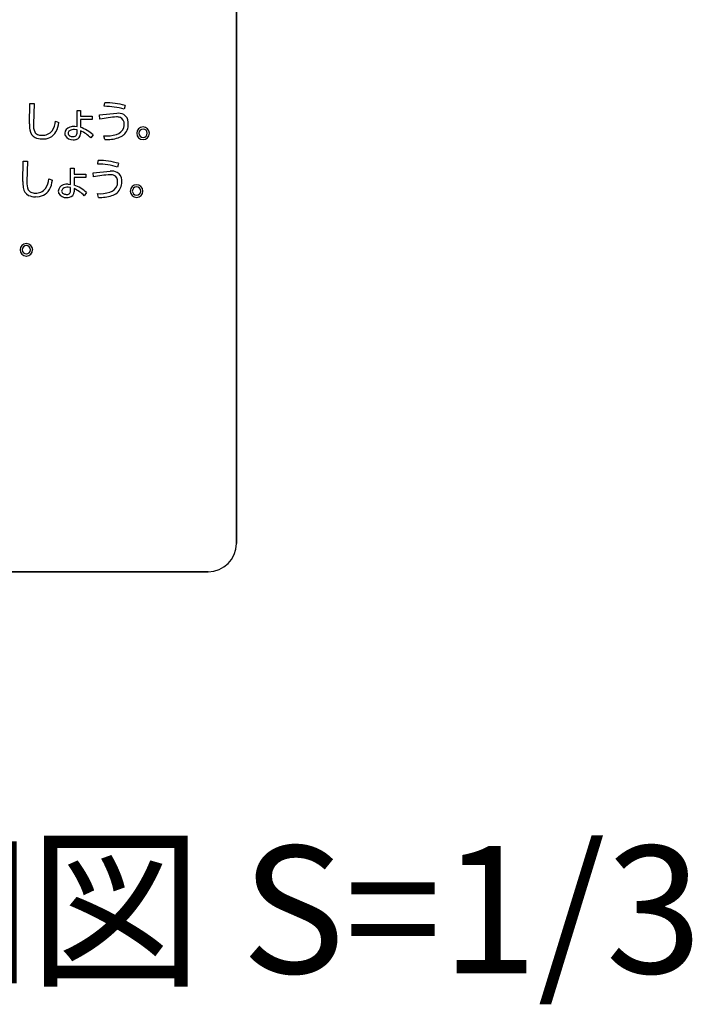
# Model space of a CAD drawing. Extents: x 0 to 8415, y 0 to 5940.
# Drawn here: x 6729 to 7046, y 2961 to 3425 of the extents above; entities that cross this region are included whole.
import ezdxf

# ---------------------------------------------------------------- set-up
doc = ezdxf.new("R2010")
doc.units = 0
doc.header["$LTSCALE"] = 6
doc.layers.add('P919', color=75, linetype='CONTINUOUS')
doc.layers.add('P_3TEXT', color=60, linetype='CONTINUOUS')
doc.styles.add('BIGFONT', font='simplex.shx', dxfattribs={"bigfont": 'bigfont.shx'})

# ---------------------------------------------------------------- blocks, each defined once
blk = doc.blocks.new('CF-74105_SIGN')
at = {"layer": 'P919'}
for p, q in [((22.5, 169), (22.5, 1)), ((22.5, 1), (22.5, 32.499)), ((15.182, 15.844), (15.192, 16.559)), ((15.192, 16.559), (15.344, 16.559)), ((15.344, 16.559), (15.325, 15.831)), ((17.828, 16.46), (17.845, 16.586)), ((18.564, 16.485), (18.528, 16.353)), ((16.865, 16.312), (16.992, 16.312)), ((16.866, 15.743), (16.865, 16.312)), ((16.992, 16.312), (16.992, 16.106)), ((16.992, 16.106), (17.4, 16.106)), ((17.4, 16.106), (17.4, 15.986)), ((17.66, 16.154), (18.266, 16.21)), ((17.676, 16.007), (17.66, 16.154)), ((16.098, 15.936), (16.225, 15.889)), ((16.786, 15.751), (16.866, 15.743)), ((16.992, 15.986), (16.991, 15.716)), ((17.4, 15.986), (16.992, 15.986)), ((16.866, 15.63), (16.78, 15.641)), ((16.866, 15.505), (16.866, 15.63)), ((16.989, 15.59), (16.989, 15.483)), ((17.429, 15.45), (17.349, 15.34)), ((17.851, 15.281), (17.813, 15.413)), ((14.951, 13.8), (14.961, 14.515)), ((14.961, 14.515), (15.113, 14.515)), ((15.113, 14.515), (15.094, 13.787)), ((17.597, 14.416), (17.614, 14.542)), ((18.333, 14.442), (18.297, 14.309)), ((16.634, 14.269), (16.762, 14.269)), ((16.635, 13.699), (16.634, 14.269)), ((16.762, 13.942), (16.76, 13.673)), ((16.762, 14.269), (16.762, 14.062)), ((16.762, 14.062), (17.17, 14.062)), ((17.17, 13.942), (16.762, 13.942)), ((17.17, 14.062), (17.17, 13.942)), ((17.429, 14.11), (18.035, 14.166)), ((17.445, 13.963), (17.429, 14.11)), ((15.867, 13.892), (15.994, 13.846)), ((16.635, 13.586), (16.549, 13.597)), ((16.556, 13.707), (16.635, 13.699)), ((16.635, 13.462), (16.635, 13.586)), ((16.759, 13.546), (16.759, 13.439)), ((17.198, 13.406), (17.119, 13.296)), ((17.619, 13.237), (17.582, 13.37)), ((21.5, 0), (-21.5, 0)), ((-21.5, 0), (21.5, 0))]:
    blk.add_line(p, q, dxfattribs=at)
for centre, radius, start, end in [((17.829, 14.116), 2.343, 72.6345, 90.0086), ((17.839, 13.933), 2.653, 74.1459, 89.8839), ((18.609, 11.151), 4.945, 93.9945, 100.8758), ((18.272, 15.653), 0.43, 75.0004, 90.9637), ((18.302, 15.708), 0.503, 64.7299, 94.1548), ((18.292, 15.847), 0.24, 353.9672, 67.7487), ((18.373, 15.899), 0.301, 359.9445, 61.3818), ((16.505, 15.822), 1.324, 179.0531, 188.5122), ((15.809, 15.765), 0.488, 172.3351, 206.0912), ((15.383, 15.985), 0.717, 327.0774, 356.0325), ((15.306, 16.001), 0.926, 331.266, 353.0651), ((16.666, 15.491), 0.237, 104.2675, 177.1108), ((16.782, 15.231), 0.519, 89.5117, 109.5796), ((16.559, 14.512), 1.279, 47.1362, 70.2538), ((18.149, 15.843), 0.392, 285.6491, 338.4498), ((18.185, 15.813), 0.492, 311.314, 2.1571), ((18.11, 15.818), 0.421, 343.5641, 0.425), ((18.123, 15.839), 0.554, 359.2835, 6.2017), ((19.207, 15.497), 0.232, 92.0198, 178.0569), ((19.191, 15.497), 0.233, 2.0755, 87.9245), ((15.532, 15.654), 0.337, 184.7246, 242.9268), ((15.549, 15.651), 0.205, 209.3972, 245.4544), ((15.597, 15.831), 0.525, 245.3697, 272.6106), ((15.605, 15.8), 0.364, 247.0569, 271.8076), ((15.644, 15.877), 0.442, 266.4726, 320.4162), ((15.673, 15.821), 0.517, 264.238, 329.1413), ((16.63, 15.504), 0.2, 180.3019, 202.318), ((16.707, 15.576), 0.301, 209.4065, 274.7221), ((16.661, 15.502), 0.11, 124.0162, 179.4888), ((16.655, 15.505), 0.104, 181.2541, 238.1637), ((16.766, 15.33), 0.311, 87.4751, 122.4272), ((16.707, 15.599), 0.211, 239.732, 271.9348), ((16.737, 15.515), 0.129, 259.5908, 355.6301), ((16.79, 15.481), 0.199, 280.68, 0.4852), ((16.534, 14.549), 1.135, 44.1184, 66.3689), ((17.879, 16.744), 1.333, 267.1464, 286.3591), ((17.898, 16.724), 1.444, 268.1376, 287.0213), ((18.139, 15.917), 0.601, 287.5534, 308.1079), ((19.207, 15.513), 0.232, 181.9637, 267.9596), ((19.205, 15.5), 0.155, 92.2221, 177.8932), ((19.203, 15.511), 0.153, 182.2368, 268.3433), ((19.193, 15.501), 0.154, 1.718, 87.5866), ((19.199, 15.505), 0.224, 270.0045, 359.9955), ((19.199, 15.505), 0.147, 270.0068, 359.9932), ((16.733, 15.702), 0.427, 269.8852, 282.7951), ((17.597, 12.073), 2.343, 72.6324, 90.0107), ((17.608, 11.889), 2.654, 74.1496, 89.8825), ((18.374, 9.149), 4.903, 93.9766, 100.9153), ((18.041, 13.61), 0.43, 74.9993, 90.9648), ((18.071, 13.665), 0.503, 64.7271, 94.1576), ((18.061, 13.803), 0.24, 353.965, 67.7305), ((18.142, 13.855), 0.301, 359.9519, 61.3744), ((16.274, 13.779), 1.324, 179.0575, 188.5112), ((15.301, 13.61), 0.337, 184.7057, 242.9167), ((15.578, 13.722), 0.489, 172.3454, 206.0809), ((15.152, 13.942), 0.717, 327.0834, 356.0366), ((15.075, 13.957), 0.925, 331.264, 353.067), ((16.436, 13.447), 0.237, 104.2717, 177.1008), ((16.536, 13.287), 0.311, 87.4845, 122.4771), ((16.551, 13.188), 0.519, 89.5071, 109.5842), ((16.328, 12.469), 1.279, 47.1362, 70.2538), ((17.918, 13.8), 0.392, 285.6475, 338.449), ((17.954, 13.77), 0.492, 311.3133, 2.1578), ((17.879, 13.775), 0.421, 343.5637, 0.4254), ((17.892, 13.795), 0.554, 359.2831, 6.2021), ((18.976, 13.454), 0.232, 92.0319, 178.0448), ((18.974, 13.456), 0.155, 92.2019, 177.9134), ((18.96, 13.453), 0.233, 2.0505, 87.9239), ((18.962, 13.457), 0.154, 1.718, 87.5866), ((15.318, 13.607), 0.205, 209.3336, 245.3905), ((15.366, 13.787), 0.525, 245.3756, 272.6135), ((15.374, 13.756), 0.364, 247.048, 271.8165), ((15.413, 13.834), 0.442, 266.4657, 320.4118), ((15.442, 13.778), 0.517, 264.2436, 329.1356), ((16.399, 13.46), 0.2, 180.2964, 202.3235), ((16.476, 13.532), 0.302, 209.4178, 274.7272), ((16.43, 13.458), 0.11, 124.0311, 179.4739), ((16.424, 13.461), 0.104, 181.2759, 238.1419), ((16.476, 13.556), 0.211, 239.7209, 271.9459), ((16.506, 13.471), 0.129, 259.6113, 355.6934), ((16.502, 13.663), 0.432, 269.9343, 282.2967), ((16.559, 13.438), 0.199, 279.9459, 0.4145), ((16.302, 12.505), 1.137, 44.134, 66.3533), ((17.648, 14.701), 1.333, 267.1459, 286.3565), ((17.666, 14.681), 1.445, 268.1364, 287.0193), ((17.908, 13.873), 0.601, 287.5533, 308.108), ((18.976, 13.47), 0.232, 181.9419, 267.9814), ((18.973, 13.468), 0.154, 182.2347, 268.3065), ((18.968, 13.462), 0.224, 270.0161, 0.0095), ((18.968, 13.462), 0.147, 270.0244, 0.0144), ((15.08, 11.376), 0.232, 92.0425, 178.0598), ((15.077, 11.378), 0.155, 92.2068, 177.947), ((15.063, 11.376), 0.233, 2.0536, 87.9464), ((15.065, 11.379), 0.154, 1.7403, 87.6031), ((15.08, 11.392), 0.232, 181.9516, 267.9717), ((15.076, 11.39), 0.153, 182.214, 268.3276), ((15.071, 11.384), 0.224, 269.9918, 359.9826), ((15.071, 11.384), 0.147, 269.9876, 359.9736), ((21.5, 1), 1, 270.0106, 0.0066), ((21.5, 1), 1, 270.002, 359.998)]:
    blk.add_arc(centre, radius, start, end, dxfattribs=at)

msp = doc.modelspace()

# ---------------------------------------------------------------- block references
at = {"layer": 'P919', "xscale": 13.33333333333333, "yscale": 13.33333333333333, "zscale": 13.33333333333333}
msp.add_blockref('CF-74105_SIGN', (6531.01, 3165.12), dxfattribs=at)

# ---------------------------------------------------------------- texts
at = {"layer": 'P_3TEXT', "insert": (5996.46, 3035.89), "char_height": 60, "width": 1229.8605, "attachment_point": 1, "style": 'BIGFONT'}
msp.add_mtext('サイン表示内容詳細図 S=1/3', dxfattribs=at)

doc.saveas('drawing.dxf')
